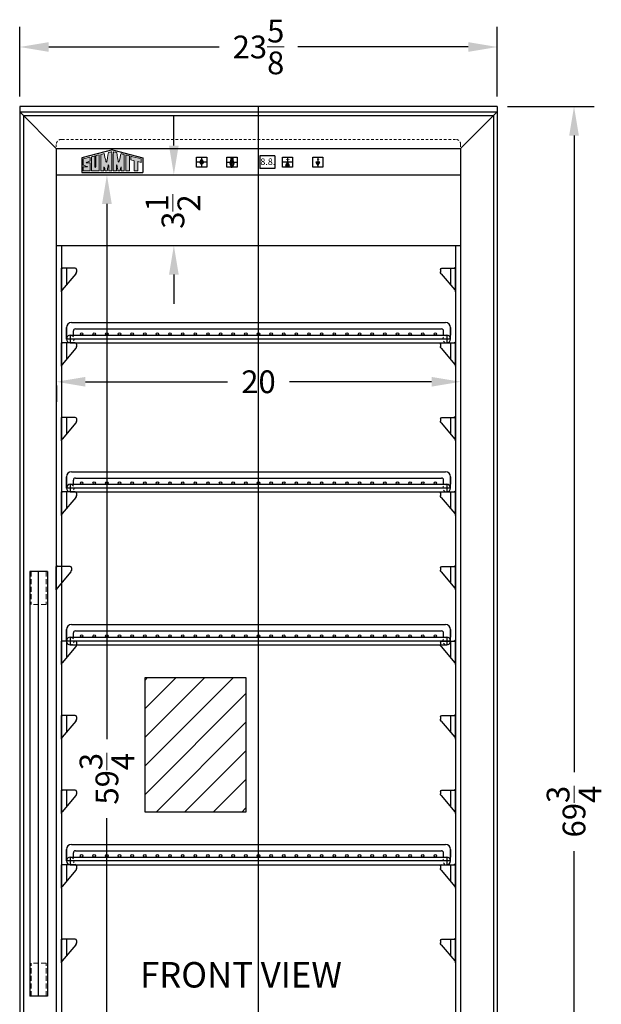
# Model space of a CAD drawing. Extents: x -10 to 31, y -70 to 63.
# Drawn here: x -3 to 26, y -42 to 7 of the extents above; entities that cross this region are included whole.
import ezdxf

# ---------------------------------------------------------------- set-up
doc = ezdxf.new("R2010")
doc.units = 0
doc.header["$MEASUREMENT"] = 0
doc.linetypes.add('HIDDEN', pattern=[0.375, 0.25, -0.125])
doc.linetypes.add('PHANTOM', pattern=[2.5, 1.25, -0.25, 0.25, -0.25, 0.25, -0.25])
doc.layers.get('Defpoints').update_dxf_attribs({"color": 150, "linetype": 'CONTINUOUS'})
for name, color, linetype, lineweight in [('AM_5', 8, 'CONTINUOUS', 9), ('DIMENSION', 8, 'CONTINUOUS', 9), ('HIDDEN 0.1M', 8, 'HIDDEN', 9), ('PHANTOM', 8, 'PHANTOM', 13)]:
    doc.layers.add(name, color=color, linetype=linetype, lineweight=lineweight)
for name, color, linetype in [('Layer 1', 7, 'CONTINUOUS'), ('LOGO SUMMIT', 7, 'CONTINUOUS'), ('OBJECT', 7, 'CONTINUOUS')]:
    doc.layers.add(name, color=color, linetype=linetype)
doc.styles.get("Standard").update_dxf_attribs({"font": 'arial.ttf', "height": 1.125})
doc.styles.add('style2', font='arial.ttf', dxfattribs={"height": 1})
doc.dimstyles.new('Fraction-1&HTO12$0', dxfattribs={"dimscale": 8, "dimtxt": 1.125, "dimasz": 0.18, "dimexe": 0.125, "dimexo": 0.0625, "dimgap": 0.09, "dimtad": 0, "dimdec": 4, "dimzin": 3, "dimdsep": 46, "dimlunit": 5, "dimtxsty": 'Standard', "dimcen": 0.09, "dimdle": 0.125, "dimadec": 0, "dimazin": 0, "dimtfac": 1, "dimtdec": 4, "dimtofl": 0, "dimtmove": 2, "dimatfit": 3, "dimfxl": 1, "dimtolj": 1, "dimtzin": 0, "dimarcsym": 0})

# ---------------------------------------------------------------- blocks, each defined once
blk = doc.blocks.new('*D9')
at = {"layer": 'Defpoints', "color": 0, "transparency": 16777216}
for p in [(-2.551, 5.573), (-2.551, 2.629), (21.074, 2.629)]:
    blk.add_point(p, dxfattribs=at)
at = {"layer": 'DIMENSION', "color": 0, "lineweight": -2, "transparency": 16777216}
for p, q in [((-2.551, 3.129), (-2.551, 6.573)), ((21.074, 3.129), (21.074, 6.573)), ((-1.111, 5.573), (7.318, 5.573)), ((19.634, 5.573), (11.206, 5.573))]:
    blk.add_line(p, q, dxfattribs=at)
at = {"layer": 'DIMENSION', "color": 0, "transparency": 16777216}
for points in [[(-1.111, 5.813), (-1.111, 5.333), (-2.551, 5.573)], [(19.634, 5.813), (19.634, 5.333), (21.074, 5.573)]]:
    blk.add_solid(points, dxfattribs=at)
at = {"layer": 'DIMENSION', "color": 0, "transparency": 16777216, "insert": (9.262, 5.573), "char_height": 1.125, "attachment_point": 5}
blk.add_mtext('\\A1;23{\\H1.000000x;\\S5/8;}', dxfattribs=at)
blk = doc.blocks.new('*D10')
at = {"layer": 'Defpoints', "color": 0, "transparency": 16777216}
for p in [(21.074, 2.629), (24.87, 2.629), (19.978, -67.12)]:
    blk.add_point(p, dxfattribs=at)
at = {"layer": 'DIMENSION', "color": 0, "lineweight": -2, "transparency": 16777216}
for p, q in [((21.574, 2.629), (25.87, 2.629)), ((24.87, 1.189), (24.87, -30.292)), ((24.87, -65.68), (24.87, -34.199)), ((20.478, -67.12), (25.87, -67.12))]:
    blk.add_line(p, q, dxfattribs=at)
at = {"layer": 'DIMENSION', "color": 0, "transparency": 16777216}
for points in [[(24.63, 1.189), (25.11, 1.189), (24.87, 2.629)], [(24.63, -65.68), (25.11, -65.68), (24.87, -67.12)]]:
    blk.add_solid(points, dxfattribs=at)
at = {"layer": 'DIMENSION', "color": 0, "transparency": 16777216, "insert": (24.87, -32.246), "char_height": 1.125, "attachment_point": 5, "rotation": 90}
blk.add_mtext('\\A1;69{\\H1.000000x;\\S3/4;}', dxfattribs=at)
blk = doc.blocks.new('LIGHT BOLE')
at = {"layer": 'Defpoints', "ltscale": 0.5}
for p, q in [((-0.062, 0.188), (0.062, 0.188)), ((0, 0), (0, 0.25))]:
    blk.add_line(p, q, dxfattribs=at)
at = {"layer": 'OBJECT'}
for p, q in [((-0.031, 0.062), (0.031, 0.062)), ((-0.027, 0), (0.027, 0))]:
    blk.add_line(p, q, dxfattribs=at)
at = {"layer": 'OBJECT', "ltscale": 0.5}
for p, q in [((-0.031, 0.004), (-0.031, 0.062)), ((-0.031, 0.062), (0.031, 0.051)), ((-0.031, 0.055), (0.031, 0.044)), ((-0.031, 0.047), (0.031, 0.036)), ((-0.031, 0.039), (0.031, 0.028)), ((-0.031, 0.031), (0.031, 0.02)), ((-0.031, 0.023), (0.031, 0.012)), ((-0.031, 0.015), (0.031, 0.004)), ((-0.031, 0.007), (0.008, 0)), ((-0.031, 0.004), (-0.027, 0)), ((0.031, 0.004), (0.027, 0)), ((0.031, 0.004), (0.031, 0.062))]:
    blk.add_line(p, q, dxfattribs=at)
for centre, radius, start, end in [((0, 0.188), 0.0625, 336.0789, 203.9211), ((-0.583, -0.028), 0.56, 9.279, 20.2537), ((0.583, -0.028), 0.56, 159.7463, 170.721)]:
    blk.add_arc(centre, radius, start, end, dxfattribs=at)
blk = doc.blocks.new('S U M M I T   L O G O (#6)')
at = {"layer": 'OBJECT', "ltscale": 0.5}
h = blk.add_hatch(color=256, dxfattribs=at)
h.dxf.hatch_style = 1
edge = h.paths.add_edge_path()
edge.add_spline(control_points=[(1.183, 1.106), (1.183, 1.106), (1.183, 0.091), (1.183, 0.091), (1.244, 0.091), (1.305, 0.091), (1.366, 0.091)], knot_values=[9, 9, 9, 9, 10, 10, 10, 11, 11, 11, 11], degree=3, periodic=0)
edge.add_spline(control_points=[(1.366, 0.091), (1.366, 0.156), (1.364, 0.318), (1.374, 0.336)], knot_values=[8, 8, 8, 8, 9, 9, 9, 9], degree=3, periodic=0)
edge.add_spline(control_points=[(1.374, 0.336), (1.403, 0.349), (1.441, 0.131), (1.452, 0.09)], knot_values=[7, 7, 7, 7, 8, 8, 8, 8], degree=3, periodic=0)
edge.add_spline(control_points=[(1.452, 0.09), (1.489, 0.091), (1.536, 0.09), (1.574, 0.09)], knot_values=[6, 6, 6, 6, 7, 7, 7, 7], degree=3, periodic=0)
edge.add_spline(control_points=[(1.574, 0.09), (1.594, 0.197), (1.606, 0.274), (1.632, 0.398)], knot_values=[5, 5, 5, 5, 6, 6, 6, 6], degree=3, periodic=0)
edge.add_spline(control_points=[(1.632, 0.398), (1.64, 0.438), (1.646, 0.473), (1.658, 0.467)], knot_values=[4, 4, 4, 4, 5, 5, 5, 5], degree=3, periodic=0)
edge.add_spline(control_points=[(1.658, 0.467), (1.675, 0.46), (1.668, 0.408), (1.67, 0.384)], knot_values=[3, 3, 3, 3, 4, 4, 4, 4], degree=3, periodic=0)
edge.add_spline(control_points=[(1.67, 0.384), (1.67, 0.384), (1.667, 0.172), (1.668, 0.091)], knot_values=[2, 2, 2, 2, 3, 3, 3, 3], degree=3, periodic=0)
edge.add_spline(control_points=[(1.668, 0.091), (1.668, 0.091), (1.83, 0.09), (1.86, 0.091)], knot_values=[1, 1, 1, 1, 2, 2, 2, 2], degree=3, periodic=0)
edge.add_spline(control_points=[(1.86, 0.091), (1.86, 0.117), (1.859, 1.279), (1.859, 1.279)], knot_values=[0, 0, 0, 0, 1, 1, 1, 1], degree=3, periodic=0)
edge.add_spline(control_points=[(1.859, 1.279), (1.826, 1.271), (1.725, 1.244), (1.649, 1.226)], knot_values=[16, 16, 16, 16, 17, 17, 17, 17], degree=3, periodic=0)
edge.add_spline(control_points=[(1.649, 1.226), (1.619, 1.041), (1.561, 0.715), (1.553, 0.679)], knot_values=[15, 15, 15, 15, 16, 16, 16, 16], degree=3, periodic=0)
edge.add_spline(control_points=[(1.553, 0.679), (1.549, 0.657), (1.546, 0.627), (1.528, 0.627)], knot_values=[14, 14, 14, 14, 15, 15, 15, 15], degree=3, periodic=0)
edge.add_spline(control_points=[(1.528, 0.627), (1.505, 0.628), (1.494, 0.699), (1.484, 0.744)], knot_values=[13, 13, 13, 13, 14, 14, 14, 14], degree=3, periodic=0)
edge.add_spline(control_points=[(1.484, 0.744), (1.472, 0.794), (1.408, 1.048), (1.382, 1.157)], knot_values=[12, 12, 12, 12, 13, 13, 13, 13], degree=3, periodic=0)
edge.add_spline(control_points=[(1.382, 1.157), (1.309, 1.138), (1.255, 1.124), (1.183, 1.106)], knot_values=[11, 11, 11, 11, 12, 12, 12, 12], degree=3, periodic=0)
h = blk.add_hatch(color=256, dxfattribs=at)
h.dxf.hatch_style = 1
edge = h.paths.add_edge_path()
edge.add_spline(control_points=[(2.156, 0.467), (2.168, 0.473), (2.174, 0.438), (2.182, 0.398)], knot_values=[6, 6, 6, 6, 7, 7, 7, 7], degree=3, periodic=0)
edge.add_spline(control_points=[(2.182, 0.398), (2.208, 0.274), (2.22, 0.197), (2.24, 0.09)], knot_values=[5, 5, 5, 5, 6, 6, 6, 6], degree=3, periodic=0)
edge.add_spline(control_points=[(2.24, 0.09), (2.278, 0.09), (2.325, 0.091), (2.362, 0.09)], knot_values=[4, 4, 4, 4, 5, 5, 5, 5], degree=3, periodic=0)
edge.add_spline(control_points=[(2.362, 0.09), (2.373, 0.131), (2.412, 0.349), (2.44, 0.336)], knot_values=[3, 3, 3, 3, 4, 4, 4, 4], degree=3, periodic=0)
edge.add_spline(control_points=[(2.44, 0.336), (2.451, 0.318), (2.448, 0.156), (2.448, 0.091)], knot_values=[2, 2, 2, 2, 3, 3, 3, 3], degree=3, periodic=0)
edge.add_spline(control_points=[(2.448, 0.091), (2.509, 0.091), (2.57, 0.091), (2.631, 0.091)], knot_values=[1, 1, 1, 1, 2, 2, 2, 2], degree=3, periodic=0)
edge.add_spline(control_points=[(2.631, 0.091), (2.631, 0.091), (2.631, 1.106), (2.631, 1.106)], knot_values=[0, 0, 0, 0, 1, 1, 1, 1], degree=3, periodic=0)
edge.add_spline(control_points=[(2.631, 1.106), (2.559, 1.124), (2.505, 1.138), (2.432, 1.157)], knot_values=[16, 16, 16, 16, 17, 17, 17, 17], degree=3, periodic=0)
edge.add_spline(control_points=[(2.432, 1.157), (2.406, 1.048), (2.342, 0.794), (2.33, 0.744)], knot_values=[15, 15, 15, 15, 16, 16, 16, 16], degree=3, periodic=0)
edge.add_spline(control_points=[(2.33, 0.744), (2.32, 0.699), (2.309, 0.628), (2.286, 0.627)], knot_values=[14, 14, 14, 14, 15, 15, 15, 15], degree=3, periodic=0)
edge.add_spline(control_points=[(2.286, 0.627), (2.268, 0.627), (2.265, 0.657), (2.261, 0.679)], knot_values=[13, 13, 13, 13, 14, 14, 14, 14], degree=3, periodic=0)
edge.add_spline(control_points=[(2.261, 0.679), (2.253, 0.715), (2.195, 1.041), (2.165, 1.226)], knot_values=[12, 12, 12, 12, 13, 13, 13, 13], degree=3, periodic=0)
edge.add_spline(control_points=[(2.165, 1.226), (2.089, 1.244), (1.988, 1.271), (1.955, 1.279)], knot_values=[11, 11, 11, 11, 12, 12, 12, 12], degree=3, periodic=0)
edge.add_spline(control_points=[(1.955, 1.279), (1.955, 1.279), (1.954, 0.117), (1.954, 0.091)], knot_values=[10, 10, 10, 10, 11, 11, 11, 11], degree=3, periodic=0)
edge.add_spline(control_points=[(1.954, 0.091), (1.984, 0.09), (2.146, 0.091), (2.146, 0.091)], knot_values=[9.00001, 9.00001, 9.00001, 9.00001, 10, 10, 10, 10], degree=3, periodic=0)
edge.add_spline(control_points=[(2.146, 0.091), (2.147, 0.172), (2.144, 0.384), (2.144, 0.384)], knot_values=[8, 8, 8, 8, 9, 9, 9, 9], degree=3, periodic=0)
edge.add_spline(control_points=[(2.144, 0.384), (2.146, 0.408), (2.139, 0.46), (2.156, 0.467)], knot_values=[7, 7, 7, 7, 8, 8, 8, 8], degree=3, periodic=0)
h = blk.add_hatch(color=256, dxfattribs=at)
h.dxf.hatch_style = 1
edge = h.paths.add_edge_path()
edge.add_spline(control_points=[(0.305, 0.598), (0.212, 0.598), (0.293, 0.619), (0.308, 0.624)], knot_values=[17, 17, 17, 17, 18, 18, 18, 18], degree=3, periodic=0)
edge.add_spline(control_points=[(0.308, 0.624), (0.336, 0.633), (0.376, 0.645), (0.405, 0.655)], knot_values=[16, 16, 16, 16, 17, 17, 17, 17], degree=3, periodic=0)
edge.add_spline(control_points=[(0.405, 0.655), (0.432, 0.664), (0.46, 0.674), (0.494, 0.685)], knot_values=[15, 15, 15, 15, 16, 16, 16, 16], degree=3, periodic=0)
edge.add_spline(control_points=[(0.494, 0.685), (0.52, 0.699), (0.519, 0.727), (0.519, 0.74)], knot_values=[14, 14, 14, 14, 15, 15, 15, 15], degree=3, periodic=0)
edge.add_spline(control_points=[(0.519, 0.74), (0.518, 0.795), (0.519, 0.848), (0.519, 0.88)], knot_values=[13, 13, 13, 13, 14, 14, 14, 14], degree=3, periodic=0)
edge.add_spline(control_points=[(0.519, 0.88), (0.518, 0.918), (0.522, 0.947), (0.461, 0.931)], knot_values=[12, 12, 12, 12, 13, 13, 13, 13], degree=3, periodic=0)
edge.add_spline(control_points=[(0.461, 0.931), (0.456, 0.929), (0.09, 0.84), (0.09, 0.832)], knot_values=[11, 11, 11, 11, 12, 12, 12, 12], degree=3, periodic=0)
edge.add_spline(control_points=[(0.09, 0.832), (0.09, 0.832), (0.09, 0.502), (0.09, 0.502)], knot_values=[10.00001, 10.00001, 10.00001, 10.00001, 11, 11, 11, 11], degree=3, periodic=0)
edge.add_spline(control_points=[(0.09, 0.502), (0.09, 0.469), (0.087, 0.454), (0.104, 0.445)], knot_values=[9, 9, 9, 9, 10, 10, 10, 10], degree=3, periodic=0)
edge.add_spline(control_points=[(0.104, 0.445), (0.134, 0.434), (0.219, 0.396), (0.255, 0.383)], knot_values=[8, 8, 8, 8, 9, 9, 9, 9], degree=3, periodic=0)
edge.add_spline(control_points=[(0.255, 0.383), (0.312, 0.364), (0.365, 0.343), (0.353, 0.343)], knot_values=[7, 7, 7, 7, 8, 8, 8, 8], degree=3, periodic=0)
edge.add_spline(control_points=[(0.353, 0.343), (0.334, 0.343), (0.145, 0.342), (0.11, 0.342)], knot_values=[6, 6, 6, 6, 7, 7, 7, 7], degree=3, periodic=0)
edge.add_spline(control_points=[(0.11, 0.342), (0.095, 0.34), (0.092, 0.326), (0.091, 0.311)], knot_values=[5, 5, 5, 5, 6, 6, 6, 6], degree=3, periodic=0)
edge.add_spline(control_points=[(0.091, 0.311), (0.091, 0.23), (0.09, 0.092), (0.091, 0.092)], knot_values=[4, 4, 4, 4, 5, 5, 5, 5], degree=3, periodic=0)
edge.add_spline(control_points=[(0.091, 0.092), (0.091, 0.092), (0.517, 0.09), (0.517, 0.091)], knot_values=[3, 3, 3, 3, 4, 4, 4, 4], degree=3, periodic=0)
edge.add_spline(control_points=[(0.517, 0.091), (0.517, 0.092), (0.519, 0.383), (0.519, 0.49)], knot_values=[2, 2, 2, 2, 3, 3, 3, 3], degree=3, periodic=0)
edge.add_spline(control_points=[(0.519, 0.49), (0.519, 0.505), (0.519, 0.534), (0.519, 0.544)], knot_values=[1, 1, 1, 1, 2, 2, 2, 2], degree=3, periodic=0)
edge.add_spline(control_points=[(0.519, 0.544), (0.519, 0.556), (0.523, 0.578), (0.511, 0.59)], knot_values=[0, 0, 0, 0, 1, 1, 1, 1], degree=3, periodic=0)
edge.add_spline(control_points=[(0.511, 0.59), (0.501, 0.601), (0.481, 0.599), (0.462, 0.599)], knot_values=[19, 19, 19, 19, 20, 20, 20, 20], degree=3, periodic=0)
edge.add_spline(control_points=[(0.462, 0.599), (0.446, 0.599), (0.329, 0.598), (0.305, 0.598)], knot_values=[18, 18, 18, 18, 19, 19, 19, 19], degree=3, periodic=0)
h = blk.add_hatch(color=256, dxfattribs=at)
h.dxf.hatch_style = 1
edge = h.paths.add_edge_path()
edge.add_spline(control_points=[(0.818, 0.406), (0.818, 0.508), (0.814, 0.944), (0.814, 1.017)], knot_values=[5, 5, 5, 5, 6, 6, 6, 6], degree=3, periodic=0)
edge.add_spline(control_points=[(0.814, 1.017), (0.751, 1.001), (0.679, 0.981), (0.612, 0.964)], knot_values=[4, 4, 4, 4, 5, 5, 5, 5], degree=3, periodic=0)
edge.add_spline(control_points=[(0.612, 0.964), (0.612, 0.807), (0.61, 0.092), (0.61, 0.091)], knot_values=[3, 3, 3, 3, 4, 4, 4, 4], degree=3, periodic=0)
edge.add_spline(control_points=[(0.61, 0.091), (0.61, 0.09), (1.085, 0.089), (1.085, 0.091)], knot_values=[2, 2, 2, 2, 3, 3, 3, 3], degree=3, periodic=0)
edge.add_spline(control_points=[(1.085, 0.091), (1.085, 0.105), (1.089, 1.078), (1.089, 1.086)], knot_values=[1, 1, 1, 1, 2, 2, 2, 2], degree=3, periodic=0)
edge.add_spline(control_points=[(1.089, 1.086), (1.089, 1.088), (0.883, 1.033), (0.882, 1.033)], knot_values=[0, 0, 0, 0, 1, 1, 1, 1], degree=3, periodic=0)
edge.add_spline(control_points=[(0.882, 1.033), (0.883, 0.893), (0.882, 0.511), (0.882, 0.406)], knot_values=[8, 8, 8, 8, 9, 9, 9, 9], degree=3, periodic=0)
edge.add_spline(control_points=[(0.882, 0.406), (0.882, 0.372), (0.883, 0.297), (0.849, 0.299)], knot_values=[7, 7, 7, 7, 8, 8, 8, 8], degree=3, periodic=0)
edge.add_spline(control_points=[(0.849, 0.299), (0.814, 0.301), (0.818, 0.372), (0.818, 0.406)], knot_values=[6, 6, 6, 6, 7, 7, 7, 7], degree=3, periodic=0)
h = blk.add_hatch(color=256, dxfattribs=at)
h.dxf.hatch_style = 1
edge = h.paths.add_edge_path()
edge.add_spline(control_points=[(2.727, 0.98), (2.727, 0.98), (2.727, 0.091), (2.727, 0.091), (2.727, 0.089), (2.946, 0.09), (2.946, 0.091)], knot_values=[1, 1, 1, 1, 2, 2, 2, 3, 3, 3, 3], degree=3, periodic=0)
edge.add_spline(control_points=[(2.946, 0.091), (2.945, 0.091), (2.947, 0.932), (2.947, 1.024)], knot_values=[0, 0, 0, 0, 1, 1, 1, 1], degree=3, periodic=0)
edge.add_spline(control_points=[(2.947, 1.024), (2.896, 1.038), (2.75, 1.074), (2.728, 1.079)], knot_values=[4, 4, 4, 4, 5, 5, 5, 5], degree=3, periodic=0)
edge.add_spline(control_points=[(2.728, 1.079), (2.728, 1.079), (2.727, 1.024), (2.727, 0.98)], knot_values=[3, 3, 3, 3, 4, 4, 4, 4], degree=3, periodic=0)
h = blk.add_hatch(color=256, dxfattribs=at)
h.dxf.hatch_style = 1
edge = h.paths.add_edge_path()
edge.add_spline(control_points=[(3.244, 0.719), (3.244, 0.719), (3.245, 0.096), (3.245, 0.091)], knot_values=[4, 4, 4, 4, 5, 5, 5, 5], degree=3, periodic=0)
edge.add_spline(control_points=[(3.245, 0.091), (3.245, 0.091), (3.463, 0.09), (3.463, 0.09)], knot_values=[3.00001, 3.00001, 3.00001, 3.00001, 4, 4, 4, 4], degree=3, periodic=0)
edge.add_spline(control_points=[(3.463, 0.09), (3.463, 0.09), (3.463, 0.233), (3.463, 0.376)], knot_values=[2.5, 2.5, 2.5, 2.5, 3, 3, 3, 3], degree=3, periodic=0)
edge.add_spline(control_points=[(3.463, 0.376), (3.463, 0.519), (3.463, 0.662), (3.463, 0.662)], knot_values=[2, 2, 2, 2, 2.5, 2.5, 2.5, 2.5], degree=3, periodic=0)
edge.add_spline(control_points=[(3.463, 0.662), (3.463, 0.662), (3.68, 0.606), (3.68, 0.606)], knot_values=[1.00001, 1.00001, 1.00001, 1.00001, 1.99999, 1.99999, 1.99999, 1.99999], degree=3, periodic=0)
edge.add_spline(control_points=[(3.68, 0.606), (3.68, 0.673), (3.68, 0.795), (3.68, 0.832)], knot_values=[0, 0, 0, 0, 1, 1, 1, 1], degree=3, periodic=0)
edge.add_spline(control_points=[(3.68, 0.832), (3.55, 0.865), (3.147, 0.969), (3.035, 1)], knot_values=[7, 7, 7, 7, 8, 8, 8, 8], degree=3, periodic=0)
edge.add_spline(control_points=[(3.035, 1), (3.035, 0.983), (3.035, 0.797), (3.035, 0.773)], knot_values=[6, 6, 6, 6, 7, 7, 7, 7], degree=3, periodic=0)
edge.add_spline(control_points=[(3.035, 0.773), (3.035, 0.773), (3.244, 0.719), (3.244, 0.719)], knot_values=[5.00001, 5.00001, 5.00001, 5.00001, 6, 6, 6, 6], degree=3, periodic=0)
at = {"layer": 'Layer 1', "lineweight": 0}
for points, knots in [([(1.859, 1.279), (1.859, 1.279), (1.86, 0.117), (1.86, 0.091), (1.83, 0.09), (1.668, 0.091), (1.668, 0.091), (1.667, 0.172), (1.67, 0.384), (1.67, 0.384), (1.668, 0.408), (1.675, 0.46), (1.658, 0.467), (1.646, 0.473), (1.64, 0.438), (1.632, 0.398), (1.606, 0.274), (1.594, 0.197), (1.574, 0.09), (1.536, 0.09), (1.489, 0.091), (1.452, 0.09), (1.441, 0.131), (1.403, 0.349), (1.374, 0.336), (1.364, 0.318), (1.366, 0.156), (1.366, 0.091), (1.305, 0.091), (1.244, 0.091), (1.183, 0.091), (1.183, 0.091), (1.183, 1.106), (1.183, 1.106), (1.255, 1.124), (1.309, 1.138), (1.382, 1.157), (1.408, 1.048), (1.472, 0.794), (1.484, 0.744), (1.494, 0.699), (1.505, 0.628), (1.528, 0.627), (1.546, 0.627), (1.549, 0.657), (1.553, 0.679), (1.561, 0.715), (1.619, 1.041), (1.649, 1.226), (1.725, 1.244), (1.826, 1.271), (1.859, 1.279)], [0, 0, 0, 0, 1, 1, 1, 2, 2, 2, 3, 3, 3, 4, 4, 4, 5, 5, 5, 6, 6, 6, 7, 7, 7, 8, 8, 8, 9, 9, 9, 10, 10, 10, 11, 11, 11, 12, 12, 12, 13, 13, 13, 14, 14, 14, 15, 15, 15, 16, 16, 16, 17, 17, 17, 17]), ([(2.631, 1.106), (2.631, 1.106), (2.631, 0.091), (2.631, 0.091), (2.57, 0.091), (2.509, 0.091), (2.448, 0.091), (2.448, 0.156), (2.451, 0.318), (2.44, 0.336), (2.412, 0.349), (2.373, 0.131), (2.362, 0.09), (2.325, 0.091), (2.278, 0.09), (2.24, 0.09), (2.22, 0.197), (2.208, 0.274), (2.182, 0.398), (2.174, 0.438), (2.168, 0.473), (2.156, 0.467), (2.139, 0.46), (2.146, 0.408), (2.144, 0.384), (2.144, 0.384), (2.147, 0.172), (2.146, 0.091), (2.146, 0.091), (1.984, 0.09), (1.954, 0.091), (1.954, 0.117), (1.955, 1.279), (1.955, 1.279), (1.988, 1.271), (2.089, 1.244), (2.165, 1.226), (2.195, 1.041), (2.253, 0.715), (2.261, 0.679), (2.265, 0.657), (2.268, 0.627), (2.286, 0.627), (2.309, 0.628), (2.32, 0.699), (2.33, 0.744), (2.342, 0.794), (2.406, 1.048), (2.432, 1.157), (2.505, 1.138), (2.559, 1.124), (2.631, 1.106)], [0, 0, 0, 0, 1, 1, 1, 2, 2, 2, 3, 3, 3, 4, 4, 4, 5, 5, 5, 6, 6, 6, 7, 7, 7, 8, 8, 8, 9, 9, 9, 10, 10, 10, 11, 11, 11, 12, 12, 12, 13, 13, 13, 14, 14, 14, 15, 15, 15, 16, 16, 16, 17, 17, 17, 17]), ([(0.511, 0.59), (0.523, 0.578), (0.519, 0.556), (0.519, 0.544), (0.519, 0.534), (0.519, 0.505), (0.519, 0.49), (0.519, 0.383), (0.517, 0.092), (0.517, 0.091), (0.517, 0.09), (0.091, 0.092), (0.091, 0.092), (0.09, 0.092), (0.091, 0.23), (0.091, 0.311), (0.092, 0.326), (0.095, 0.34), (0.11, 0.342), (0.145, 0.342), (0.334, 0.343), (0.353, 0.343), (0.365, 0.343), (0.312, 0.364), (0.255, 0.383), (0.219, 0.396), (0.134, 0.434), (0.104, 0.445), (0.087, 0.454), (0.09, 0.469), (0.09, 0.502), (0.09, 0.502), (0.09, 0.832), (0.09, 0.832), (0.09, 0.84), (0.456, 0.929), (0.461, 0.931), (0.522, 0.947), (0.518, 0.918), (0.519, 0.88), (0.519, 0.848), (0.518, 0.795), (0.519, 0.74), (0.519, 0.727), (0.52, 0.699), (0.494, 0.685), (0.46, 0.674), (0.432, 0.664), (0.405, 0.655), (0.376, 0.645), (0.336, 0.633), (0.308, 0.624), (0.293, 0.619), (0.212, 0.598), (0.305, 0.598), (0.329, 0.598), (0.446, 0.599), (0.462, 0.599), (0.481, 0.599), (0.501, 0.601), (0.511, 0.59)], [0, 0, 0, 0, 1, 1, 1, 2, 2, 2, 3, 3, 3, 4, 4, 4, 5, 5, 5, 6, 6, 6, 7, 7, 7, 8, 8, 8, 9, 9, 9, 10, 10, 10, 11, 11, 11, 12, 12, 12, 13, 13, 13, 14, 14, 14, 15, 15, 15, 16, 16, 16, 17, 17, 17, 18, 18, 18, 19, 19, 19, 20, 20, 20, 20]), ([(0.882, 1.033), (0.883, 1.033), (1.089, 1.088), (1.089, 1.086), (1.089, 1.078), (1.085, 0.105), (1.085, 0.091), (1.085, 0.089), (0.61, 0.09), (0.61, 0.091), (0.61, 0.092), (0.612, 0.807), (0.612, 0.964), (0.679, 0.981), (0.751, 1.001), (0.814, 1.017), (0.814, 0.944), (0.818, 0.508), (0.818, 0.406), (0.818, 0.372), (0.814, 0.301), (0.849, 0.299), (0.883, 0.297), (0.882, 0.372), (0.882, 0.406), (0.882, 0.511), (0.883, 0.893), (0.882, 1.033)], [0, 0, 0, 0, 1, 1, 1, 2, 2, 2, 3, 3, 3, 4, 4, 4, 5, 5, 5, 6, 6, 6, 7, 7, 7, 8, 8, 8, 9, 9, 9, 9]), ([(2.947, 1.024), (2.947, 0.932), (2.945, 0.091), (2.946, 0.091), (2.946, 0.09), (2.727, 0.089), (2.727, 0.091), (2.727, 0.091), (2.727, 0.98), (2.727, 0.98), (2.727, 1.024), (2.728, 1.079), (2.728, 1.079), (2.75, 1.074), (2.896, 1.038), (2.947, 1.024)], [0, 0, 0, 0, 1, 1, 1, 2, 2, 2, 3, 3, 3, 4, 4, 4, 5, 5, 5, 5]), ([(3.68, 0.832), (3.68, 0.795), (3.68, 0.673), (3.68, 0.606), (3.68, 0.606), (3.463, 0.662), (3.463, 0.662), (3.463, 0.662), (3.463, 0.09), (3.463, 0.09), (3.463, 0.09), (3.245, 0.091), (3.245, 0.091), (3.245, 0.096), (3.244, 0.719), (3.244, 0.719), (3.244, 0.719), (3.035, 0.773), (3.035, 0.773), (3.035, 0.797), (3.035, 0.983), (3.035, 1), (3.147, 0.969), (3.55, 0.865), (3.68, 0.832)], [0, 0, 0, 0, 1, 1, 1, 2, 2, 2, 3, 3, 3, 4, 4, 4, 5, 5, 5, 6, 6, 6, 7, 7, 7, 8, 8, 8, 8])]:
    blk.add_open_spline(points, degree=3, knots=knots, dxfattribs=at)
at = {"layer": 'LOGO SUMMIT', "ltscale": 0.5}
for p, q in [((1.909, 1.389), (0, 0.89)), ((1.909, 1.389), (3.772, 0.903)), ((0, 0.89), (0, 0)), ((3.772, 0.903), (3.772, 0)), ((0, 0), (3.772, 0))]:
    blk.add_line(p, q, dxfattribs=at)
blk = doc.blocks.new('*D28')
at = {"layer": 'AM_5', "color": 0, "lineweight": -2, "transparency": 16777216}
for p, q in [((5.075, 0.694), (5.075, 2.134)), ((4.446, -0.746), (6.075, -0.746)), ((4.446, -4.246), (6.075, -4.246)), ((5.075, -5.686), (5.075, -7.126))]:
    blk.add_line(p, q, dxfattribs=at)
at = {"layer": 'AM_5', "color": 0, "transparency": 16777216}
for points in [[(4.835, 0.694), (5.315, 0.694), (5.075, -0.746)], [(4.835, -5.686), (5.315, -5.686), (5.075, -4.246)]]:
    blk.add_solid(points, dxfattribs=at)
at = {"layer": 'Defpoints', "color": 0, "transparency": 16777216}
for p in [(3.946, -0.746), (3.946, -4.246), (5.075, -4.246)]:
    blk.add_point(p, dxfattribs=at)
at = {"layer": 'AM_5', "color": 0, "transparency": 16777216, "insert": (5.031, -2.566), "char_height": 1.125, "attachment_point": 5, "rotation": 90}
blk.add_mtext('\\A1;3{\\H1x;\\S1/2;}', dxfattribs=at)
blk = doc.blocks.new('SHELVE SIPPORT (FV)')
at = {"layer": 'Defpoints'}
for p, q in [((-0.187, 0), (-0.25, 0)), ((0, 0), (0, -0.822))]:
    blk.add_line(p, q, dxfattribs=at)
at = {"layer": 'OBJECT', "ltscale": 0.5}
for p, q in [((-0.25, 0.062), (-0.25, -1.163)), ((-0.25, -1.163), (-0.25, 0)), ((0.438, 0), (-0.187, 0)), ((0.463, -0.273), (-0.213, -1.075)), ((0.5, -0.062), (0.5, -0.198))]:
    blk.add_line(p, q, dxfattribs=at)
for centre, radius, start, end in [((-0.187, 0.062), 0.0625, 180, 270), ((0.438, -0.062), 0.0625, 0, 90), ((0.375, -0.185), 0.125, 315, 0), ((-0.125, -1.163), 0.125, 135, 180)]:
    blk.add_arc(centre, radius, start, end, dxfattribs=at)
blk = doc.blocks.new('*D30')
at = {"layer": 'AM_5', "color": 0, "lineweight": -2, "transparency": 16777216}
for p, q in [((-0.738, -11.176), (-0.738, -11.986)), ((0.702, -10.986), (7.728, -10.986)), ((17.822, -10.986), (10.795, -10.986)), ((19.262, -11.176), (19.262, -11.986))]:
    blk.add_line(p, q, dxfattribs=at)
at = {"layer": 'AM_5', "color": 0, "transparency": 16777216}
for points in [[(0.702, -10.746), (0.702, -11.226), (-0.738, -10.986)], [(17.822, -10.746), (17.822, -11.226), (19.262, -10.986)]]:
    blk.add_solid(points, dxfattribs=at)
at = {"layer": 'Defpoints', "color": 0, "transparency": 16777216}
for p in [(-0.738, -10.676), (19.262, -10.676), (19.262, -10.986)]:
    blk.add_point(p, dxfattribs=at)
at = {"layer": 'AM_5', "color": 0, "transparency": 16777216, "insert": (9.262, -10.986), "char_height": 1.125, "attachment_point": 5}
blk.add_mtext('\\A1;20', dxfattribs=at)
blk = doc.blocks.new('SHELVE  SCR1401 (FV)')
at = {"layer": 'Defpoints'}
for p, q in [((0, 0), (0, 1)), ((9.5, 0.1875), (-9.5, 0.1875)), ((-9.3125, 0.375), (-9.3125, 0)), ((9.3125, 0.375), (9.3125, 0)), ((9.3125, 0.375), (9.3125, 0))]:
    blk.add_line(p, q, dxfattribs=at)
at = {"layer": 'HIDDEN 0.1M', "ltscale": 0.25}
for centre, start, end in [((-9.3125, 0.1875), 270, 90), ((9.3125, 0.1875), 90, 270)]:
    blk.add_arc(centre, 0.1875, start, end, dxfattribs=at)
at = {"layer": 'OBJECT', "ltscale": 0.5}
for p, q in [((-9.25, 1), (9.25, 1)), ((-9.5, 0.75), (-9.5, 0.375)), ((-9.5, 0.1875), (-9.5, 0.75)), ((-9.15625, 0.375), (-9.15625, 0.5875)), ((-9.05625, 0.6875), (9.05625, 0.6875)), ((9.15625, 0.375), (9.15625, 0.5875)), ((9.5, 0.75), (9.5, 0.375)), ((9.5, 0.1875), (9.5, 0.75)), ((-9.5, 0.001), (-9.499, 0)), ((-9.3125, 0.375), (9.3125, 0.375)), ((-9.3125, 0), (9.3125, 0)), ((9.5, 0.001), (9.499, 0)), ((9.5, 0.001), (9.499, 0))]:
    blk.add_line(p, q, dxfattribs=at)
for centre in [(-8.75, 0.4375), (-8.125, 0.4375), (-7.5, 0.4375), (-6.875, 0.4375), (-6.25, 0.4375), (-5.625, 0.4375), (-5, 0.4375), (-4.375, 0.4375), (-3.75, 0.4375), (-3.125, 0.4375), (-2.5, 0.4375), (-1.875, 0.4375), (-1.25, 0.4375), (-0.625, 0.4375), (0, 0.4375), (0.625, 0.4375), (1.25, 0.4375), (1.875, 0.4375), (2.5, 0.4375), (3.125, 0.4375), (3.75, 0.4375), (4.375, 0.4375), (5, 0.4375), (5.625, 0.4375), (6.25, 0.4375), (6.875, 0.4375), (7.5, 0.4375), (8.125, 0.4375), (8.75, 0.4375)]:
    blk.add_circle(centre, 0.0625, dxfattribs=at)
for centre, radius, start, end in [((-9.25, 0.75), 0.25, 90, 180), ((9.25, 0.75), 0.25, 0, 90), ((-9.05625, 0.5875), 0.1, 90, 180), ((9.05625, 0.5875), 0.1, 0, 90), ((-9.3125, 0.1875), 0.1875, 90, 270), ((9.3125, 0.1875), 0.1875, 270, 90)]:
    blk.add_arc(centre, radius, start, end, dxfattribs=at)
blk = doc.blocks.new('*D32')
at = {"layer": 'Defpoints', "color": 0, "transparency": 16777216}
for p in [(-0.738, -0.746), (1.764, -0.746), (-0.488, -60.496)]:
    blk.add_point(p, dxfattribs=at)
at = {"layer": 'DIMENSION', "color": 0, "lineweight": -2, "transparency": 16777216}
for p, q in [((-0.238, -0.746), (2.764, -0.746)), ((1.764, -2.186), (1.764, -28.67)), ((1.764, -59.056), (1.764, -32.571)), ((0.012, -60.496), (2.764, -60.496))]:
    blk.add_line(p, q, dxfattribs=at)
at = {"layer": 'DIMENSION', "color": 0, "transparency": 16777216}
for points in [[(1.524, -2.186), (2.004, -2.186), (1.764, -0.746)], [(1.524, -59.056), (2.004, -59.056), (1.764, -60.496)]]:
    blk.add_solid(points, dxfattribs=at)
at = {"layer": 'DIMENSION', "color": 0, "transparency": 16777216, "insert": (1.764, -30.621), "char_height": 1.125, "attachment_point": 5, "rotation": 90}
blk.add_mtext('\\A1;59{\\H1x;\\S3/4;}', dxfattribs=at)

msp = doc.modelspace()

# ---------------------------------------------------------------- hatches: boundary and pattern name
at = {"layer": 'PHANTOM', "ltscale": 0.25}
h = msp.add_hatch(dxfattribs=at)
h.set_pattern_fill('ANSI31', color=256, scale=8, style=0)
h.set_pattern_definition([(45, (2.8245, -15.2582), (-0.707107, 0.707107), [])])
h.paths.add_polyline_path([(3.6578004, -25.6202971), (8.6427559, -25.6202971), (8.6427559, -32.2740438), (3.6578004, -32.2740438)])

# ---------------------------------------------------------------- linework, layer by layer
at = {"layer": 'Defpoints'}
for p, q in [((9.2618855, -66.3709623), (9.2618855, 2.6290377)), ((6.4493855, 0.0917556), (6.4493855, -0.3457444)), ((7.9493855, -0.4004319), (7.9493855, 0.1464431)), ((10.6993855, 0.0917556), (10.6993855, -0.3457444)), ((12.1993855, 0.0917556), (12.1993855, -0.3457444)), ((6.6681355, -0.1269944), (6.2306355, -0.1269944)), ((7.675948, -0.1269944), (8.222823, -0.1269944)), ((10.9181355, -0.1269944), (10.4806355, -0.1269944)), ((10.6021409, -0.2954269), (10.79663, -0.2954269)), ((12.29663, -0.1269944), (12.1021409, -0.1269944)), ((-1.6131145, -41.3694623), (-1.6131145, -20.3709623))]:
    msp.add_line(p, q, dxfattribs=at)
msp.add_lwpolyline([(3.6578004, -25.6202971), (8.6427559, -25.6202971), (8.6427559, -32.2740438), (3.6578004, -32.2740438)], close=True, dxfattribs=at)
at = {"layer": 'HIDDEN 0.1M', "ltscale": 0.5}
for p, q in [((19.0118855, 1.0040377), (-0.4881145, 1.0040377)), ((-0.7381145, 0.7540377), (-0.7381145, 0.5540377)), ((19.2618855, 0.7540377), (19.2618855, 0.5540377))]:
    msp.add_line(p, q, dxfattribs=at)
at = {"layer": 'HIDDEN 0.1M'}
for p, q in [((-1.9881145, -20.3709623), (-1.9881145, -21.9959623)), ((-1.2381145, -20.3709623), (-1.2381145, -21.9959623)), ((-1.2381145, -21.9949623), (-1.9881145, -21.9949623)), ((-1.9881145, -41.3709623), (-1.9881145, -39.7459623)), ((-1.2381145, -39.7459623), (-1.9856145, -39.7459623)), ((-1.2381145, -41.3709623), (-1.2381145, -39.7459623)), ((-1.2381145, -41.3684623), (-1.2406145, -41.3709623))]:
    msp.add_line(p, q, dxfattribs=at)
at = {"layer": 'HIDDEN 0.1M', "ltscale": 0.5}
for centre, start, end in [((-0.4881145, 0.7540377), 90, 180), ((19.0118855, 0.7540377), 0, 90)]:
    msp.add_arc(centre, 0.25, start, end, dxfattribs=at)
at = {"layer": 'OBJECT'}
for p, q in [((-2.5506145, 2.6290377), (-2.5506145, -66.3709623)), ((21.0743855, 2.6290377), (-2.5506145, 2.6290377)), ((21.0743855, 2.6290377), (21.0743855, -66.3709623)), ((-2.3631145, 2.1790377), (-2.3631145, -62.9334623)), ((20.8868855, 2.1790377), (20.8868855, -62.9334623)), ((6.4347605, 0.0268571), (6.4337605, 0.0258571)), ((6.4337605, 0.0258571), (6.4337605, -0.0937263)), ((6.4640105, 0.0268571), (6.4650105, 0.0258571)), ((6.4650105, 0.0258571), (6.4650105, -0.0937263)), ((9.3243855, 0.1855056), (9.3243855, -0.4394944)), ((10.0743855, 0.1855056), (9.3243855, 0.1855056)), ((10.0743855, 0.1855056), (10.0743855, -0.4394944)), ((10.0743855, -0.4394944), (9.3243855, -0.4394944))]:
    msp.add_line(p, q, dxfattribs=at)
at = {"layer": 'OBJECT', "ltscale": 0.5}
for p, q in [((-2.5506145, 2.3665377), (21.0743855, 2.3665377)), ((-0.7381145, 0.5540377), (-2.5506145, 2.3665377)), ((-2.3631145, 2.1790377), (20.8868855, 2.1790377)), ((19.2618855, 0.5540377), (21.0743855, 2.3665377)), ((21.0743855, 2.3665377), (21.0743855, -63.1209623)), ((-0.7381145, 0.5540377), (-0.7381145, -61.3084623)), ((-0.7381145, 0.5540377), (19.2618855, 0.5540377)), ((19.2618855, 0.5540377), (19.2618855, -61.3084623)), ((6.4347605, 0.0268571), (6.4640105, 0.0268571)), ((6.4337605, -0.0937263), (6.4347605, -0.0947263)), ((6.4347605, -0.0947263), (6.4640105, -0.0947263)), ((6.4650105, -0.0937263), (6.4640105, -0.0947263)), ((10.6993855, -0.1269944), (10.6021409, -0.2954269)), ((10.6021409, -0.2954269), (10.79663, -0.2954269)), ((10.79663, -0.2954269), (10.6993855, -0.1269944)), ((12.29663, -0.1269944), (12.1021409, -0.1269944)), ((12.1021409, -0.1269944), (12.1993855, -0.2954269)), ((12.1993855, -0.2954269), (12.29663, -0.1269944)), ((-0.7381145, -0.7459623), (19.2618855, -0.7459623)), ((-0.7381145, -4.2459623), (19.2618855, -4.2459623)), ((-0.4881145, -4.2459623), (-0.4881145, -60.4959623)), ((19.0118855, -4.2459623), (19.0118855, -60.4959623)), ((-2.0506145, -20.3709623), (-2.0506145, -41.3719623)), ((-1.1756145, -20.3709623), (-2.0481145, -20.3709623)), ((-1.1756145, -20.3709623), (-1.1756145, -41.3719623)), ((-1.1756145, -41.3709623), (-2.0506145, -41.3709623))]:
    msp.add_line(p, q, dxfattribs=at)
for points in [[(6.1993855, 0.1230056), (6.6993855, 0.1230056), (6.6993855, -0.3769944), (6.1993855, -0.3769944)], [(6.1993855, 0.1230056), (6.6993855, 0.1230056), (6.6993855, -0.3769944), (6.1993855, -0.3769944)], [(7.6993855, 0.1230056), (8.1993855, 0.1230056), (8.1993855, -0.3769944), (7.6993855, -0.3769944)], [(7.6993855, 0.1230056), (8.1993855, 0.1230056), (8.1993855, -0.3769944), (7.6993855, -0.3769944)], [(10.4493855, 0.1230056), (10.9493855, 0.1230056), (10.9493855, -0.3769944), (10.4493855, -0.3769944)], [(10.4493855, 0.1230056), (10.9493855, 0.1230056), (10.9493855, -0.3769944), (10.4493855, -0.3769944)], [(11.9493855, 0.1230056), (12.4493855, 0.1230056), (12.4493855, -0.3769944), (11.9493855, -0.3769944)]]:
    msp.add_lwpolyline(points, close=True, dxfattribs=at)
msp.add_arc((6.4493855, -0.1269944), 0.09375, 99.59406823, 80.40593177, dxfattribs=at)

# ---------------------------------------------------------------- block references
at = {"layer": 'OBJECT', "xscale": 0.8, "yscale": 0.8, "zscale": 0.8}
msp.add_blockref('S U M M I T   L O G O (#6)', (0.5176927, -0.628501), dxfattribs=at)
at = {"layer": 'OBJECT', "xscale": 1.5625, "yscale": 1.5625, "zscale": 1.5625, "rotation": 180}
msp.add_blockref('LIGHT BOLE', (7.9493855, 0.0728676), dxfattribs=at)
at = {"layer": 'OBJECT'}
for p in [(-0.2381145, -5.3709623), (-0.2381145, -9.0584623), (-0.2381145, -12.7459623), (-0.2381145, -16.4334623), (-0.4881145, -20.1209623), (-0.2381145, -23.8084623), (-0.2381145, -27.4959623), (-0.2381145, -31.1834623), (-0.2381145, -34.8709623), (-0.2381145, -38.5584623)]:
    msp.add_blockref('SHELVE SIPPORT (FV)', p, dxfattribs=at)
at = {"layer": 'OBJECT', "xscale": -1}
for p in [(18.7618855, -5.3709623), (18.7618855, -9.0584623), (18.7618855, -12.7459623), (18.7618855, -16.4334623), (18.7618855, -20.1209623), (18.7618855, -23.8084623), (18.7618855, -27.4959623), (18.7618855, -31.1834623), (18.7618855, -34.8709623), (18.7618855, -38.5584623)]:
    msp.add_blockref('SHELVE SIPPORT (FV)', p, dxfattribs=at)
at = {"layer": 'OBJECT', "ltscale": 0.5}
for p in [(9.2618855, -9.0584623), (9.2618855, -16.4334623), (9.2618855, -23.9959623), (9.2608855, -34.8709623)]:
    msp.add_blockref('SHELVE  SCR1401 (FV)', p, dxfattribs=at)

# ---------------------------------------------------------------- texts
at = {"layer": 'OBJECT', "ltscale": 0.5, "attachment_point": 1, "style": 'style2'}
for s, insert, char_height, width in [('8.8.', (9.3545089, 0.0617486), 0.32538523, 3.243743339), ('+', (10.6147715, 0.1301981), 0.2603082, 2.594994672), ('-', (12.1408072, 0.2147013), 0.3253852, 3.243743339)]:
    msp.add_mtext(s, dxfattribs=dict(at, insert=insert, char_height=char_height, width=width))
at = {"layer": 'OBJECT', "insert": (3.4006803, -39.6881173), "char_height": 1.26, "attachment_point": 1}
msp.add_mtext('FRONT VIEW', dxfattribs=at)

# ---------------------------------------------------------------- dimensions: what is measured, and where the dimension line sits
at = {"layer": 'AM_5'}
dim = msp.add_linear_dim(base=(5.0747673, -4.2459623), p1=(3.9457143, -0.7459623), p2=(3.9457143, -4.2459623), angle=90, dimstyle='Fraction-1&HTO12$0', override={"dimpost": ''}, dxfattribs=at)
dim.commit()
dim.dimension.update_dxf_attribs({"geometry": '*D28', "text_midpoint": (5.031292, -2.5658868), "dimtype": 160})
dim = msp.add_linear_dim(base=(19.2618855, -10.9855433), p1=(-0.7381145, -10.6758251), p2=(19.2618855, -10.6758251), angle=0, dimstyle='Fraction-1&HTO12$0', override={"dimpost": ''}, dxfattribs=at)
dim.commit()
dim.dimension.update_dxf_attribs({"geometry": '*D30', "text_midpoint": (9.2618855, -10.9855433)})
at = {"layer": 'DIMENSION'}
dim = msp.add_linear_dim(base=(-2.5506145, 5.57304), p1=(21.0743855, 2.6290377), p2=(-2.5506145, 2.6290377), dimstyle='Fraction-1&HTO12$0', override={"dimfxl": 0.125}, dxfattribs=at)
dim.commit()
dim.dimension.update_dxf_attribs({"geometry": '*D9', "text_midpoint": (9.2618855, 5.57304)})
for base, p1, p2, picture, middle in [((24.8701283, 2.6290377), (19.9776108, -67.1203049), (21.0743855, 2.6290377), '*D10', (24.8701283, -32.2456336)), ((1.7637056, -0.7459623), (-0.4881145, -60.4959623), (-0.7381145, -0.7459623), '*D32', (1.7637056, -30.6209623))]:
    dim = msp.add_linear_dim(base=base, p1=p1, p2=p2, angle=90, dimstyle='Fraction-1&HTO12$0', override={"dimfxl": 0.125}, dxfattribs=at)
    dim.commit()
    dim.dimension.update_dxf_attribs({"geometry": picture, "text_midpoint": middle})

doc.saveas('drawing.dxf')
